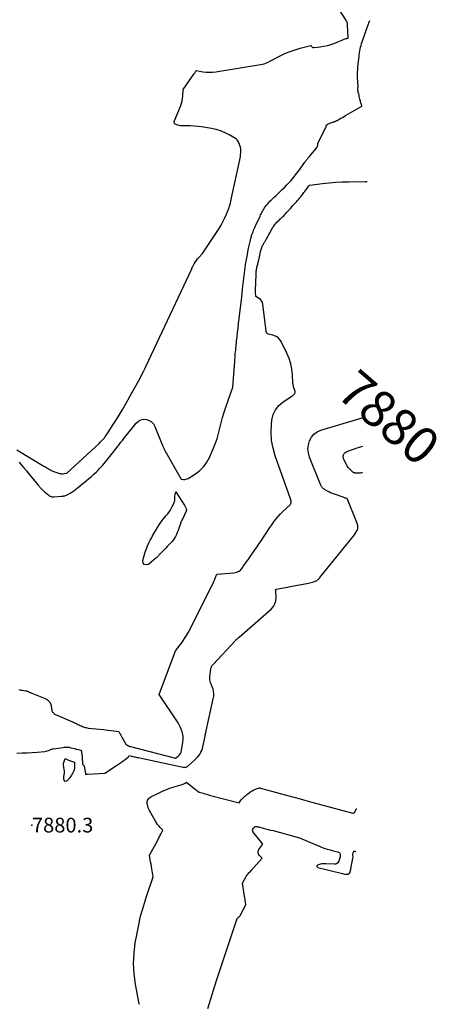
# Model space of a CAD drawing. Units: inches. Extents: x 2620326 to 2622724, y 1499081 to 1501784.
# Drawn here: x 2622541 to 2622705, y 1499532 to 1499917 of the extents above; entities that cross this region are included whole.
import ezdxf
from ezdxf.enums import TextEntityAlignment as Align

# ---------------------------------------------------------------- set-up
doc = ezdxf.new("R2010")
doc.units = ezdxf.units.IN
doc.header["$MEASUREMENT"] = 0
for name, color, linetype in [('Tile_2735_12_NW_contour_2ft', 115, 'Continuous'), ('Tile_2735_12_NW_contour_anno_2ft', 9, 'Continuous'), ('Tile_2735_12_NW_spot_anno', 67, 'Continuous'), ('Tile_2735_12_NW_spot_elev', 194, 'Continuous')]:
    doc.layers.add(name, color=color, linetype=linetype)
doc.styles.add('Arial', font='arial.ttf')

msp = doc.modelspace()

# ---------------------------------------------------------------- linework, layer by layer
at = {"layer": 'Tile_2735_12_NW_contour_2ft'}
msp.add_line((2622673.71, 1499761.37, 7880), (2622675.43, 1499761.88, 7880), dxfattribs=at)
for points in [[(2622539.99, 1499749.27, 7874), (2622550.52, 1499742.9, 7874), (2622550.89, 1499742.67, 7874), (2622551.27, 1499742.45, 7874), (2622551.65, 1499742.23, 7874), (2622552.03, 1499742.01, 7874), (2622552.41, 1499741.79, 7874), (2622552.79, 1499741.58, 7874), (2622553.18, 1499741.37, 7874), (2622553.57, 1499741.18, 7874), (2622553.73, 1499741.09, 7874), (2622554.21, 1499740.87, 7874), (2622554.69, 1499740.67, 7874), (2622555.19, 1499740.49, 7874), (2622555.69, 1499740.32, 7874), (2622556.69, 1499740.03, 7874), (2622557.16, 1499739.92, 7874), (2622557.63, 1499739.87, 7874), (2622558.11, 1499739.88, 7874), (2622558.59, 1499739.93, 7874), (2622559.55, 1499740.12, 7874), (2622572.13, 1499751.75, 7874), (2622572.57, 1499752.17, 7874), (2622573, 1499752.6, 7874), (2622573.41, 1499753.05, 7874), (2622573.82, 1499753.51, 7874), (2622574.2, 1499753.98, 7874), (2622574.58, 1499754.47, 7874), (2622574.93, 1499754.96, 7874), (2622575.27, 1499755.47, 7874), (2622577.94, 1499759.59, 7874), (2622579.57, 1499762.19, 7874), (2622581.17, 1499764.8, 7874), (2622582.71, 1499767.45, 7874), (2622584.21, 1499770.13, 7874), (2622588.27, 1499777.55, 7874), (2622588.88, 1499778.68, 7874), (2622589.47, 1499779.81, 7874), (2622590.03, 1499780.96, 7874), (2622590.59, 1499782.11, 7874), (2622591.58, 1499784.24, 7874), (2622592.62, 1499786.47, 7874), (2622593.66, 1499788.69, 7874), (2622594.7, 1499790.92, 7874), (2622595.74, 1499793.14, 7874), (2622608.36, 1499820.04, 7874), (2622608.38, 1499820.1, 7874), (2622608.4, 1499820.15, 7874), (2622608.43, 1499820.2, 7874), (2622608.45, 1499820.26, 7874), (2622608.47, 1499820.31, 7874), (2622608.49, 1499820.37, 7874), (2622608.51, 1499820.42, 7874), (2622608.53, 1499820.47, 7874), (2622608.56, 1499820.54, 7874), (2622608.58, 1499820.6, 7874), (2622608.61, 1499820.65, 7874), (2622608.64, 1499820.71, 7874), (2622609.35, 1499821.95, 7874), (2622609.76, 1499822.61, 7874), (2622610.19, 1499823.25, 7874), (2622610.67, 1499823.86, 7874), (2622611.18, 1499824.45, 7874), (2622612.58, 1499825.96, 7874), (2622619.02, 1499835.81, 7874), (2622619.81, 1499837.09, 7874), (2622620.55, 1499838.39, 7874), (2622621.22, 1499839.73, 7874), (2622621.84, 1499841.1, 7874), (2622622.51, 1499842.66, 7874), (2622622.75, 1499843.27, 7874), (2622622.97, 1499843.89, 7874), (2622623.17, 1499844.51, 7874), (2622623.34, 1499845.14, 7874), (2622623.5, 1499845.78, 7874), (2622623.66, 1499846.42, 7874), (2622623.8, 1499847.06, 7874), (2622623.94, 1499847.7, 7874), (2622627.1, 1499862.56, 7874), (2622627.24, 1499863.27, 7874), (2622627.37, 1499863.98, 7874), (2622627.47, 1499864.7, 7874), (2622627.56, 1499865.42, 7874), (2622627.59, 1499866.14, 7874), (2622627.55, 1499866.84, 7874), (2622627.4, 1499867.54, 7874), (2622627.19, 1499868.22, 7874), (2622626.6, 1499869.69, 7874), (2622626.4, 1499870.07, 7874), (2622626.16, 1499870.41, 7874), (2622625.86, 1499870.7, 7874), (2622625.51, 1499870.94, 7874), (2622623.03, 1499872.36, 7874), (2622621.37, 1499873.18, 7874), (2622619.66, 1499873.89, 7874), (2622617.9, 1499874.42, 7874), (2622616.09, 1499874.82, 7874), (2622612.15, 1499875.48, 7874), (2622610.7, 1499875.69, 7874), (2622609.25, 1499875.84, 7874), (2622607.79, 1499875.92, 7874), (2622606.33, 1499875.95, 7874), (2622604.39, 1499875.95, 7874), (2622603.9, 1499875.97, 7874), (2622603.42, 1499876.04, 7874), (2622602.95, 1499876.16, 7874), (2622602.49, 1499876.32, 7874), (2622602.01, 1499876.51, 7874), (2622601.83, 1499876.62, 7874), (2622601.68, 1499876.77, 7874), (2622601.58, 1499876.95, 7874), (2622601.52, 1499877.16, 7874), (2622601.47, 1499877.63, 7874), (2622602.51, 1499880.13, 7874), (2622602.89, 1499881.05, 7874), (2622603.28, 1499881.96, 7874), (2622603.66, 1499882.88, 7874), (2622604.04, 1499883.8, 7874), (2622604.36, 1499884.73, 7874), (2622604.62, 1499885.67, 7874), (2622604.78, 1499886.64, 7874), (2622604.87, 1499887.62, 7874), (2622604.97, 1499890.17, 7874), (2622609.18, 1499896.08, 7874), (2622609.35, 1499896.32, 7874), (2622609.52, 1499896.56, 7874), (2622609.7, 1499896.79, 7874), (2622609.88, 1499897.02, 7874), (2622610.24, 1499897.49, 7874), (2622612.75, 1499897.06, 7874), (2622614, 1499896.91, 7874), (2622615.25, 1499896.84, 7874), (2622616.51, 1499896.9, 7874), (2622617.76, 1499897.04, 7874), (2622636, 1499900.05, 7874), (2622636.65, 1499900.19, 7874), (2622637.28, 1499900.37, 7874), (2622637.88, 1499900.62, 7874), (2622638.48, 1499900.92, 7874), (2622639.64, 1499901.57, 7874), (2622643.23, 1499903.4, 7874), (2622645.04, 1499904.25, 7874), (2622646.89, 1499905.01, 7874), (2622648.79, 1499905.65, 7874), (2622650.71, 1499906.21, 7874), (2622654.89, 1499907.26, 7874), (2622655.28, 1499906.86, 7874), (2622655.49, 1499906.7, 7874), (2622655.72, 1499906.58, 7874), (2622655.97, 1499906.53, 7874), (2622656.23, 1499906.53, 7874), (2622658.6, 1499906.81, 7874), (2622660.05, 1499907.03, 7874), (2622661.48, 1499907.34, 7874), (2622662.88, 1499907.76, 7874), (2622664.26, 1499908.25, 7874), (2622668.6, 1499909.99, 7874), (2622668.74, 1499910.04, 7874), (2622668.88, 1499910.08, 7874), (2622669.03, 1499910.11, 7874), (2622669.18, 1499910.13, 7874), (2622669.48, 1499910.16, 7874), (2622669.5, 1499910.28, 7874), (2622669.5, 1499910.31, 7874), (2622669.51, 1499910.33, 7874), (2622669.51, 1499910.35, 7874), (2622669.51, 1499910.37, 7874), (2622669.28, 1499915.3, 7874), (2622669.21, 1499915.85, 7874), (2622669.09, 1499916.38, 7874), (2622668.89, 1499916.88, 7874), (2622668.63, 1499917.36, 7874), (2622666, 1499921.44, 7874)], [(2622540.86, 1499744.41, 7876), (2622541.83, 1499743.29, 7876), (2622542.79, 1499742.17, 7876), (2622543.74, 1499741.04, 7876), (2622544.69, 1499739.9, 7876), (2622548.37, 1499735.4, 7876), (2622548.54, 1499735.19, 7876), (2622548.72, 1499734.97, 7876), (2622548.89, 1499734.76, 7876), (2622549.07, 1499734.56, 7876), (2622549.25, 1499734.35, 7876), (2622549.44, 1499734.15, 7876), (2622549.62, 1499733.94, 7876), (2622549.81, 1499733.75, 7876), (2622549.98, 1499733.57, 7876), (2622550.26, 1499733.3, 7876), (2622550.55, 1499733.03, 7876), (2622550.85, 1499732.77, 7876), (2622551.15, 1499732.51, 7876), (2622552.45, 1499731.46, 7876), (2622552.66, 1499731.31, 7876), (2622552.88, 1499731.17, 7876), (2622553.12, 1499731.07, 7876), (2622553.36, 1499730.98, 7876), (2622553.62, 1499730.92, 7876), (2622553.88, 1499730.87, 7876), (2622554.13, 1499730.86, 7876), (2622554.4, 1499730.87, 7876), (2622557.43, 1499731.1, 7876), (2622557.76, 1499731.14, 7876), (2622558.08, 1499731.18, 7876), (2622558.41, 1499731.24, 7876), (2622558.73, 1499731.31, 7876), (2622559.05, 1499731.4, 7876), (2622559.36, 1499731.51, 7876), (2622559.66, 1499731.65, 7876), (2622559.95, 1499731.8, 7876), (2622560.81, 1499732.3, 7876), (2622561.52, 1499732.74, 7876), (2622562.21, 1499733.19, 7876), (2622562.88, 1499733.68, 7876), (2622563.53, 1499734.19, 7876), (2622567.12, 1499737.13, 7876), (2622568.14, 1499737.99, 7876), (2622569.14, 1499738.86, 7876), (2622570.12, 1499739.76, 7876), (2622571.09, 1499740.68, 7876), (2622571.73, 1499741.3, 7876), (2622572.36, 1499741.93, 7876), (2622572.96, 1499742.57, 7876), (2622573.55, 1499743.23, 7876), (2622574.12, 1499743.9, 7876), (2622574.68, 1499744.58, 7876), (2622575.24, 1499745.27, 7876), (2622575.79, 1499745.96, 7876), (2622576.33, 1499746.65, 7876), (2622579.56, 1499750.75, 7876), (2622579.84, 1499751.12, 7876), (2622580.13, 1499751.48, 7876), (2622580.41, 1499751.85, 7876), (2622580.69, 1499752.21, 7876), (2622580.98, 1499752.58, 7876), (2622581.26, 1499752.94, 7876), (2622581.55, 1499753.31, 7876), (2622581.83, 1499753.67, 7876), (2622586.66, 1499759.7, 7876), (2622587.51, 1499760.45, 7876), (2622588.44, 1499760.98, 7876), (2622589.5, 1499761.17, 7876), (2622590.64, 1499761.14, 7876), (2622591.72, 1499760.74, 7876), (2622592.66, 1499760.17, 7876), (2622593.4, 1499759.35, 7876), (2622593.99, 1499758.36, 7876), (2622596.99, 1499750.89, 7876), (2622597.2, 1499750.41, 7876), (2622597.41, 1499749.93, 7876), (2622597.65, 1499749.46, 7876), (2622597.9, 1499749, 7876), (2622604.21, 1499737.79, 7876), (2622605.17, 1499737.67, 7876), (2622605.64, 1499737.67, 7876), (2622606.09, 1499737.72, 7876), (2622606.52, 1499737.87, 7876), (2622606.94, 1499738.07, 7876), (2622609.83, 1499739.91, 7876), (2622611.53, 1499741.21, 7876), (2622613.04, 1499742.68, 7876), (2622614.27, 1499744.4, 7876), (2622615.3, 1499746.27, 7876), (2622616.76, 1499749.6, 7876), (2622617.56, 1499751.58, 7876), (2622618.28, 1499753.59, 7876), (2622618.88, 1499755.64, 7876), (2622619.4, 1499757.72, 7876), (2622619.89, 1499759.8, 7876), (2622620.44, 1499761.88, 7876), (2622621.06, 1499763.93, 7876), (2622621.72, 1499765.96, 7876), (2622624.43, 1499773.74, 7876), (2622625.17, 1499783.82, 7876), (2622625.22, 1499784.56, 7876), (2622625.28, 1499785.3, 7876), (2622625.34, 1499786.04, 7876), (2622625.4, 1499786.78, 7876), (2622625.47, 1499787.52, 7876), (2622625.54, 1499788.26, 7876), (2622625.61, 1499789, 7876), (2622625.69, 1499789.74, 7876), (2622625.89, 1499791.69, 7876), (2622626.08, 1499793.4, 7876), (2622626.27, 1499795.12, 7876), (2622626.47, 1499796.83, 7876), (2622626.68, 1499798.54, 7876), (2622627.97, 1499809.09, 7876), (2622627.97, 1499809.11, 7876), (2622628.39, 1499813.31, 7876), (2622628.57, 1499814.93, 7876), (2622628.75, 1499816.55, 7876), (2622628.95, 1499818.17, 7876), (2622629.17, 1499819.78, 7876), (2622629.25, 1499820.35, 7876), (2622629.44, 1499821.68, 7876), (2622629.65, 1499823, 7876), (2622629.87, 1499824.32, 7876), (2622630.1, 1499825.64, 7876), (2622630.44, 1499827.48, 7876), (2622630.66, 1499828.57, 7876), (2622630.9, 1499829.66, 7876), (2622631.17, 1499830.74, 7876), (2622631.46, 1499831.82, 7876), (2622631.73, 1499832.79, 7876), (2622631.91, 1499833.37, 7876), (2622632.1, 1499833.95, 7876), (2622632.32, 1499834.52, 7876), (2622632.55, 1499835.08, 7876), (2622632.79, 1499835.64, 7876), (2622633.03, 1499836.2, 7876), (2622633.28, 1499836.76, 7876), (2622633.53, 1499837.31, 7876), (2622635.05, 1499840.6, 7876), (2622635.28, 1499841.07, 7876), (2622635.5, 1499841.54, 7876), (2622635.74, 1499842.01, 7876), (2622635.98, 1499842.47, 7876), (2622636.23, 1499842.92, 7876), (2622636.5, 1499843.37, 7876), (2622636.8, 1499843.79, 7876), (2622637.1, 1499844.21, 7876), (2622637.69, 1499844.96, 7876), (2622638.08, 1499845.45, 7876), (2622638.5, 1499845.93, 7876), (2622638.93, 1499846.39, 7876), (2622639.37, 1499846.84, 7876), (2622639.83, 1499847.28, 7876), (2622640.29, 1499847.71, 7876), (2622640.74, 1499848.15, 7876), (2622641.2, 1499848.58, 7876), (2622643.73, 1499850.97, 7876), (2622644.59, 1499851.8, 7876), (2622645.44, 1499852.66, 7876), (2622646.25, 1499853.54, 7876), (2622647.06, 1499854.43, 7876), (2622647.83, 1499855.35, 7876), (2622648.59, 1499856.28, 7876), (2622649.32, 1499857.23, 7876), (2622650.04, 1499858.2, 7876), (2622652.58, 1499861.73, 7876), (2622652.77, 1499862, 7876), (2622652.97, 1499862.26, 7876), (2622653.17, 1499862.52, 7876), (2622653.38, 1499862.78, 7876), (2622653.59, 1499863.03, 7876), (2622653.8, 1499863.28, 7876), (2622654.01, 1499863.54, 7876), (2622654.22, 1499863.79, 7876), (2622657.02, 1499867.09, 7876), (2622657.23, 1499867.38, 7876), (2622657.4, 1499867.68, 7876), (2622657.51, 1499868.01, 7876), (2622657.59, 1499868.35, 7876), (2622657.69, 1499869.06, 7876), (2622660.66, 1499875.1, 7876), (2622660.73, 1499875.23, 7876), (2622660.79, 1499875.36, 7876), (2622660.86, 1499875.49, 7876), (2622660.93, 1499875.62, 7876), (2622661.07, 1499875.87, 7876), (2622660.94, 1499875.98, 7876), (2622660.91, 1499876.04, 7876), (2622660.9, 1499876.09, 7876), (2622660.92, 1499876.14, 7876), (2622660.96, 1499876.19, 7876), (2622661.42, 1499876.47, 7876), (2622661.73, 1499876.65, 7876), (2622662.05, 1499876.81, 7876), (2622662.37, 1499876.95, 7876), (2622662.71, 1499877.07, 7876), (2622663.58, 1499877.36, 7876), (2622663.78, 1499877.43, 7876), (2622663.98, 1499877.5, 7876), (2622664.18, 1499877.58, 7876), (2622664.38, 1499877.66, 7876), (2622664.58, 1499877.74, 7876), (2622664.78, 1499877.83, 7876), (2622664.97, 1499877.93, 7876), (2622665.16, 1499878.03, 7876), (2622666.04, 1499878.5, 7876), (2622666.67, 1499878.84, 7876), (2622667.29, 1499879.19, 7876), (2622667.91, 1499879.54, 7876), (2622668.53, 1499879.9, 7876), (2622674.89, 1499883.6, 7876), (2622674.67, 1499884.25, 7876), (2622674.56, 1499884.57, 7876), (2622674.46, 1499884.9, 7876), (2622674.37, 1499885.22, 7876), (2622674.29, 1499885.56, 7876), (2622674.13, 1499886.27, 7876), (2622674, 1499886.82, 7876), (2622673.87, 1499887.36, 7876), (2622673.75, 1499887.91, 7876), (2622673.62, 1499888.45, 7876), (2622673.46, 1499889.1, 7876), (2622673.41, 1499889.32, 7876), (2622673.36, 1499889.54, 7876), (2622673.32, 1499889.75, 7876), (2622673.28, 1499889.97, 7876), (2622673.23, 1499890.25, 7876), (2622673.22, 1499890.33, 7876), (2622673.22, 1499890.41, 7876), (2622673.23, 1499890.5, 7876), (2622673.25, 1499890.58, 7876), (2622673.26, 1499890.61, 7876), (2622673.28, 1499890.68, 7876), (2622673.3, 1499890.74, 7876), (2622673.32, 1499890.81, 7876), (2622673.33, 1499890.87, 7876), (2622673.35, 1499890.94, 7876), (2622673.36, 1499891.01, 7876), (2622673.36, 1499891.08, 7876), (2622673.36, 1499891.14, 7876), (2622673.17, 1499894.98, 7876), (2622673.19, 1499896.3, 7876), (2622673.2, 1499896.97, 7876), (2622673.23, 1499897.63, 7876), (2622673.28, 1499898.29, 7876), (2622673.34, 1499898.94, 7876), (2622673.75, 1499902.96, 7876), (2622673.84, 1499903.7, 7876), (2622673.94, 1499904.44, 7876), (2622674.06, 1499905.18, 7876), (2622674.2, 1499905.91, 7876), (2622674.37, 1499906.64, 7876), (2622674.55, 1499907.36, 7876), (2622674.77, 1499908.08, 7876), (2622675.01, 1499908.79, 7876), (2622677.12, 1499914.71, 7876), (2622678.03, 1499917.03, 7876)], [(2622540.72, 1499655.49, 7878), (2622541.21, 1499655.39, 7878), (2622541.7, 1499655.3, 7878), (2622542.2, 1499655.22, 7878), (2622542.7, 1499655.15, 7878), (2622543.34, 1499655.08, 7878), (2622543.52, 1499655.05, 7878), (2622543.69, 1499655.02, 7878), (2622543.86, 1499654.98, 7878), (2622544.03, 1499654.93, 7878), (2622544.2, 1499654.87, 7878), (2622544.36, 1499654.8, 7878), (2622544.53, 1499654.73, 7878), (2622544.68, 1499654.65, 7878), (2622544.85, 1499654.56, 7878), (2622545.09, 1499654.43, 7878), (2622545.34, 1499654.31, 7878), (2622545.59, 1499654.2, 7878), (2622545.84, 1499654.1, 7878), (2622551.09, 1499652.03, 7878), (2622551.58, 1499651.79, 7878), (2622552.02, 1499651.49, 7878), (2622552.39, 1499651.12, 7878), (2622552.73, 1499650.69, 7878), (2622553.33, 1499649.76, 7878), (2622553.66, 1499647.55, 7878), (2622553.74, 1499647.25, 7878), (2622553.84, 1499646.98, 7878), (2622553.99, 1499646.73, 7878), (2622554.18, 1499646.49, 7878), (2622554.4, 1499646.28, 7878), (2622554.63, 1499646.09, 7878), (2622554.89, 1499645.93, 7878), (2622555.16, 1499645.79, 7878), (2622561.7, 1499642.93, 7878), (2622562.15, 1499642.73, 7878), (2622562.59, 1499642.53, 7878), (2622563.03, 1499642.32, 7878), (2622563.47, 1499642.1, 7878), (2622563.9, 1499641.88, 7878), (2622564.34, 1499641.67, 7878), (2622564.78, 1499641.46, 7878), (2622565.23, 1499641.26, 7878), (2622565.51, 1499641.14, 7878), (2622565.89, 1499640.98, 7878), (2622566.28, 1499640.84, 7878), (2622566.67, 1499640.73, 7878), (2622567.07, 1499640.63, 7878), (2622567.87, 1499640.46, 7878), (2622573.81, 1499639.93, 7878), (2622574.83, 1499639.82, 7878), (2622575.84, 1499639.7, 7878), (2622576.86, 1499639.56, 7878), (2622577.87, 1499639.4, 7878), (2622579.89, 1499639.06, 7878), (2622580.42, 1499638.12, 7878), (2622580.69, 1499637.65, 7878), (2622580.95, 1499637.17, 7878), (2622581.21, 1499636.7, 7878), (2622581.47, 1499636.22, 7878), (2622582.6, 1499634.14, 7878), (2622583.43, 1499633.61, 7878), (2622583.55, 1499633.54, 7878), (2622583.66, 1499633.48, 7878), (2622583.78, 1499633.43, 7878), (2622583.9, 1499633.38, 7878), (2622584.03, 1499633.33, 7878), (2622584.15, 1499633.29, 7878), (2622584.28, 1499633.26, 7878), (2622584.41, 1499633.22, 7878), (2622601.96, 1499628.71, 7878), (2622603.07, 1499629.53, 7878), (2622603.56, 1499629.99, 7878), (2622603.95, 1499630.5, 7878), (2622604.22, 1499631.09, 7878), (2622604.4, 1499631.72, 7878), (2622604.9, 1499634.89, 7878), (2622604.99, 1499635.94, 7878), (2622604.99, 1499636.98, 7878), (2622604.84, 1499638.01, 7878), (2622604.59, 1499639.03, 7878), (2622604.23, 1499640.03, 7878), (2622603.81, 1499641, 7878), (2622603.31, 1499641.94, 7878), (2622602.76, 1499642.84, 7878), (2622595.59, 1499653.64, 7878), (2622601.97, 1499670.61, 7878), (2622602.02, 1499670.67, 7878), (2622603.86, 1499673, 7878), (2622604.74, 1499674.19, 7878), (2622605.58, 1499675.42, 7878), (2622606.33, 1499676.68, 7878), (2622607.04, 1499677.99, 7878), (2622616.18, 1499696.01, 7878), (2622616.55, 1499696.76, 7878), (2622616.89, 1499697.52, 7878), (2622617.22, 1499698.29, 7878), (2622617.53, 1499699.07, 7878), (2622618.12, 1499700.63, 7878), (2622624.83, 1499701.16, 7878), (2622625.33, 1499701.23, 7878), (2622625.81, 1499701.35, 7878), (2622626.28, 1499701.54, 7878), (2622626.73, 1499701.77, 7878), (2622626.89, 1499701.86, 7878), (2622627.23, 1499702.1, 7878), (2622627.54, 1499702.36, 7878), (2622627.81, 1499702.66, 7878), (2622628.06, 1499702.99, 7878), (2622628.29, 1499703.34, 7878), (2622628.52, 1499703.68, 7878), (2622628.75, 1499704.02, 7878), (2622628.99, 1499704.36, 7878), (2622630.51, 1499706.49, 7878), (2622631.37, 1499707.7, 7878), (2622632.23, 1499708.91, 7878), (2622633.07, 1499710.13, 7878), (2622633.91, 1499711.35, 7878), (2622634.74, 1499712.57, 7878), (2622635.57, 1499713.8, 7878), (2622636.38, 1499715.04, 7878), (2622637.19, 1499716.28, 7878), (2622637.4, 1499716.62, 7878), (2622638.14, 1499717.75, 7878), (2622638.89, 1499718.87, 7878), (2622639.66, 1499719.98, 7878), (2622640.43, 1499721.09, 7878), (2622641.25, 1499722.16, 7878), (2622642.11, 1499723.19, 7878), (2622643.02, 1499724.18, 7878), (2622643.98, 1499725.12, 7878), (2622646.67, 1499727.6, 7878), (2622646.88, 1499727.85, 7878), (2622647.04, 1499728.13, 7878), (2622647.14, 1499728.43, 7878), (2622647.18, 1499728.75, 7878), (2622647.17, 1499729.09, 7878), (2622647.14, 1499729.43, 7878), (2622647.06, 1499729.75, 7878), (2622646.97, 1499730.08, 7878), (2622641.02, 1499746.83, 7878), (2622640.18, 1499749.86, 7878), (2622639.6, 1499752.91, 7878), (2622639.44, 1499756.02, 7878), (2622639.55, 1499759.16, 7878), (2622639.73, 1499760.84, 7878), (2622640.25, 1499762.99, 7878), (2622641.11, 1499764.93, 7878), (2622642.45, 1499766.58, 7878), (2622644.11, 1499768.03, 7878), (2622647.43, 1499770.2, 7878), (2622647.72, 1499770.4, 7878), (2622647.99, 1499770.61, 7878), (2622648.26, 1499770.84, 7878), (2622648.52, 1499771.07, 7878), (2622648.7, 1499771.33, 7878), (2622648.81, 1499771.6, 7878), (2622648.82, 1499771.89, 7878), (2622648.76, 1499772.2, 7878), (2622648.5, 1499772.81, 7878), (2622648.28, 1499773.45, 7878), (2622648.1, 1499774.1, 7878), (2622647.99, 1499774.76, 7878), (2622647.92, 1499775.43, 7878), (2622647.78, 1499778.54, 7878), (2622647.54, 1499780.74, 7878), (2622647.12, 1499782.89, 7878), (2622646.44, 1499784.98, 7878), (2622645.58, 1499787.01, 7878), (2622643.28, 1499791.6, 7878), (2622642.68, 1499792.48, 7878), (2622641.97, 1499793.22, 7878), (2622641.08, 1499793.73, 7878), (2622640.08, 1499794.11, 7878), (2622638.25, 1499794.51, 7878), (2622638.08, 1499794.57, 7878), (2622637.93, 1499794.66, 7878), (2622637.79, 1499794.77, 7878), (2622637.67, 1499794.9, 7878), (2622637.58, 1499795.06, 7878), (2622637.5, 1499795.23, 7878), (2622637.45, 1499795.4, 7878), (2622637.41, 1499795.59, 7878), (2622636.14, 1499806.19, 7878), (2622635.96, 1499806.87, 7878), (2622635.67, 1499807.49, 7878), (2622635.22, 1499808.01, 7878), (2622634.67, 1499808.45, 7878), (2622633.38, 1499809.22, 7878), (2622633.36, 1499809.24, 7878), (2622633.34, 1499810.99, 7878), (2622633.33, 1499811.87, 7878), (2622633.34, 1499812.75, 7878), (2622633.36, 1499813.62, 7878), (2622633.39, 1499814.5, 7878), (2622633.52, 1499817.89, 7878), (2622633.54, 1499818.28, 7878), (2622633.57, 1499818.68, 7878), (2622633.61, 1499819.08, 7878), (2622633.65, 1499819.47, 7878), (2622633.71, 1499819.87, 7878), (2622633.78, 1499820.26, 7878), (2622633.86, 1499820.65, 7878), (2622633.95, 1499821.03, 7878), (2622633.97, 1499821.09, 7878), (2622634.06, 1499821.44, 7878), (2622634.15, 1499821.8, 7878), (2622634.24, 1499822.16, 7878), (2622634.33, 1499822.52, 7878), (2622634.42, 1499822.87, 7878), (2622634.51, 1499823.23, 7878), (2622634.6, 1499823.59, 7878), (2622634.68, 1499823.95, 7878), (2622635.3, 1499826.73, 7878), (2622635.4, 1499827.12, 7878), (2622635.51, 1499827.52, 7878), (2622635.64, 1499827.91, 7878), (2622635.77, 1499828.3, 7878), (2622635.81, 1499828.42, 7878), (2622635.94, 1499828.74, 7878), (2622636.08, 1499829.06, 7878), (2622636.23, 1499829.37, 7878), (2622636.39, 1499829.67, 7878), (2622636.57, 1499829.98, 7878), (2622636.74, 1499830.28, 7878), (2622636.91, 1499830.58, 7878), (2622637.09, 1499830.87, 7878), (2622637.14, 1499830.96, 7878), (2622637.35, 1499831.3, 7878), (2622637.55, 1499831.65, 7878), (2622637.75, 1499831.99, 7878), (2622637.94, 1499832.34, 7878), (2622637.96, 1499832.36, 7878), (2622638.16, 1499832.72, 7878), (2622638.36, 1499833.08, 7878), (2622638.56, 1499833.44, 7878), (2622638.75, 1499833.81, 7878), (2622639.66, 1499835.49, 7878), (2622639.87, 1499835.87, 7878), (2622640.09, 1499836.24, 7878), (2622640.33, 1499836.6, 7878), (2622640.57, 1499836.95, 7878), (2622640.83, 1499837.29, 7878), (2622641.1, 1499837.62, 7878), (2622641.39, 1499837.94, 7878), (2622641.69, 1499838.25, 7878), (2622641.71, 1499838.26, 7878), (2622642.03, 1499838.57, 7878), (2622642.35, 1499838.88, 7878), (2622642.67, 1499839.18, 7878), (2622642.99, 1499839.49, 7878), (2622643.12, 1499839.6, 7878), (2622643.42, 1499839.89, 7878), (2622643.71, 1499840.18, 7878), (2622644.01, 1499840.48, 7878), (2622644.3, 1499840.77, 7878), (2622644.59, 1499841.08, 7878), (2622644.87, 1499841.38, 7878), (2622645.16, 1499841.68, 7878), (2622645.44, 1499841.99, 7878), (2622645.9, 1499842.5, 7878), (2622646.41, 1499843.06, 7878), (2622646.92, 1499843.62, 7878), (2622647.43, 1499844.18, 7878), (2622647.94, 1499844.73, 7878), (2622648.44, 1499845.27, 7878), (2622648.85, 1499845.73, 7878), (2622649.26, 1499846.19, 7878), (2622649.67, 1499846.65, 7878), (2622650.08, 1499847.11, 7878), (2622650.48, 1499847.58, 7878), (2622650.88, 1499848.05, 7878), (2622651.26, 1499848.54, 7878), (2622651.64, 1499849.02, 7878), (2622652.22, 1499849.8, 7878), (2622652.55, 1499850.24, 7878), (2622652.88, 1499850.68, 7878), (2622653.2, 1499851.13, 7878), (2622653.52, 1499851.58, 7878), (2622654.06, 1499852.36, 7878), (2622654.11, 1499852.42, 7878), (2622654.16, 1499852.48, 7878), (2622654.21, 1499852.54, 7878), (2622654.26, 1499852.59, 7878), (2622654.32, 1499852.63, 7878), (2622654.38, 1499852.67, 7878), (2622654.45, 1499852.69, 7878), (2622654.52, 1499852.71, 7878), (2622659.5, 1499853.34, 7878), (2622662.07, 1499853.62, 7878), (2622664.64, 1499853.84, 7878), (2622667.22, 1499853.98, 7878), (2622669.8, 1499854.07, 7878), (2622676.14, 1499854.17, 7878), (2622676.98, 1499854.18, 7878)], [(2622540.04, 1499630.69, 7880), (2622542.02, 1499630.72, 7880), (2622544, 1499630.79, 7880), (2622545.97, 1499630.92, 7880), (2622547.94, 1499631.08, 7880), (2622550.92, 1499631.36, 7880), (2622551.4, 1499631.43, 7880), (2622551.87, 1499631.53, 7880), (2622552.33, 1499631.67, 7880), (2622552.79, 1499631.84, 7880), (2622553.53, 1499632.15, 7880), (2622553.61, 1499632.18, 7880), (2622553.69, 1499632.21, 7880), (2622553.77, 1499632.24, 7880), (2622553.85, 1499632.26, 7880), (2622553.93, 1499632.29, 7880), (2622554.01, 1499632.31, 7880), (2622554.09, 1499632.33, 7880), (2622554.18, 1499632.34, 7880), (2622557.21, 1499632.76, 7880), (2622558.53, 1499632.96, 7880), (2622559.19, 1499633.01, 7880), (2622559.85, 1499633.01, 7880), (2622560.5, 1499632.93, 7880), (2622561.14, 1499632.79, 7880), (2622562.49, 1499632.41, 7880), (2622562.82, 1499632.32, 7880), (2622562.98, 1499632.28, 7880), (2622563.14, 1499632.24, 7880), (2622563.31, 1499632.19, 7880), (2622563.47, 1499632.16, 7880), (2622565.1, 1499631.77, 7880), (2622565.28, 1499630.91, 7880), (2622565.36, 1499630.48, 7880), (2622565.42, 1499630.05, 7880), (2622565.47, 1499629.62, 7880), (2622565.5, 1499629.18, 7880), (2622565.66, 1499626.24, 7880), (2622565.88, 1499626.09, 7880), (2622565.99, 1499626.01, 7880), (2622566.08, 1499625.91, 7880), (2622566.16, 1499625.81, 7880), (2622566.22, 1499625.69, 7880), (2622566.27, 1499625.58, 7880), (2622566.34, 1499625.4, 7880), (2622566.4, 1499625.22, 7880), (2622566.45, 1499625.03, 7880), (2622566.49, 1499624.84, 7880), (2622566.8, 1499622.88, 7880), (2622566.81, 1499622.81, 7880), (2622566.82, 1499622.75, 7880), (2622566.83, 1499622.69, 7880), (2622566.85, 1499622.63, 7880), (2622566.87, 1499622.54, 7880), (2622566.87, 1499622.52, 7880), (2622566.88, 1499622.5, 7880), (2622566.88, 1499622.49, 7880), (2622566.89, 1499622.47, 7880), (2622566.94, 1499622.35, 7880), (2622567.17, 1499622.38, 7880), (2622567.28, 1499622.4, 7880), (2622567.4, 1499622.41, 7880), (2622567.51, 1499622.42, 7880), (2622567.63, 1499622.43, 7880), (2622574.39, 1499622.79, 7880), (2622579.38, 1499626.12, 7880), (2622580.12, 1499626.62, 7880), (2622580.85, 1499627.13, 7880), (2622581.58, 1499627.66, 7880), (2622582.3, 1499628.19, 7880), (2622583.54, 1499629.13, 7880), (2622583.62, 1499629.21, 7880), (2622583.7, 1499629.29, 7880), (2622583.77, 1499629.38, 7880), (2622583.83, 1499629.48, 7880), (2622583.94, 1499629.69, 7880), (2622584.85, 1499629.48, 7880), (2622584.98, 1499629.46, 7880), (2622585.11, 1499629.43, 7880), (2622585.23, 1499629.4, 7880), (2622585.36, 1499629.37, 7880), (2622585.86, 1499629.25, 7880), (2622586.23, 1499629.16, 7880), (2622586.61, 1499629.08, 7880), (2622586.98, 1499628.99, 7880), (2622587.36, 1499628.91, 7880), (2622605.05, 1499625.14, 7880), (2622605.28, 1499625.11, 7880), (2622605.51, 1499625.1, 7880), (2622605.74, 1499625.12, 7880), (2622605.97, 1499625.16, 7880), (2622606.2, 1499625.23, 7880), (2622606.41, 1499625.32, 7880), (2622606.61, 1499625.45, 7880), (2622606.79, 1499625.59, 7880), (2622609.75, 1499628.18, 7880), (2622610.28, 1499628.7, 7880), (2622610.77, 1499629.23, 7880), (2622611.22, 1499629.82, 7880), (2622611.63, 1499630.43, 7880), (2622611.97, 1499631.08, 7880), (2622612.28, 1499631.74, 7880), (2622612.51, 1499632.44, 7880), (2622612.69, 1499633.15, 7880), (2622613.42, 1499636.67, 7880), (2622613.49, 1499637.01, 7880), (2622613.56, 1499637.35, 7880), (2622613.64, 1499637.68, 7880), (2622613.71, 1499638.02, 7880), (2622613.79, 1499638.36, 7880), (2622613.86, 1499638.7, 7880), (2622613.94, 1499639.04, 7880), (2622614.01, 1499639.38, 7880), (2622616.79, 1499651.88, 7880), (2622616.88, 1499652.43, 7880), (2622616.96, 1499652.98, 7880), (2622616.98, 1499653.54, 7880), (2622616.98, 1499654.1, 7880), (2622616.92, 1499654.65, 7880), (2622616.83, 1499655.2, 7880), (2622616.68, 1499655.73, 7880), (2622616.48, 1499656.26, 7880), (2622616.05, 1499657.25, 7880), (2622615.71, 1499658.28, 7880), (2622615.49, 1499659.32, 7880), (2622615.44, 1499660.39, 7880), (2622615.51, 1499661.47, 7880), (2622615.84, 1499663.68, 7880), (2622615.89, 1499663.9, 7880), (2622615.95, 1499664.12, 7880), (2622616.04, 1499664.33, 7880), (2622616.14, 1499664.54, 7880), (2622616.27, 1499664.73, 7880), (2622616.4, 1499664.92, 7880), (2622616.54, 1499665.1, 7880), (2622616.7, 1499665.28, 7880), (2622625.45, 1499674.73, 7880), (2622625.61, 1499674.89, 7880), (2622625.78, 1499675.06, 7880), (2622625.95, 1499675.21, 7880), (2622626.13, 1499675.36, 7880), (2622626.32, 1499675.51, 7880), (2622626.5, 1499675.66, 7880), (2622626.68, 1499675.81, 7880), (2622626.86, 1499675.97, 7880), (2622639.41, 1499686.98, 7880), (2622640.26, 1499687.96, 7880), (2622640.9, 1499689.04, 7880), (2622641.22, 1499690.24, 7880), (2622641.33, 1499691.53, 7880), (2622641.19, 1499694.25, 7880), (2622641.19, 1499694.26, 7880), (2622641.19, 1499694.28, 7880), (2622641.18, 1499694.3, 7880), (2622641.18, 1499694.31, 7880), (2622641.16, 1499694.38, 7880), (2622641.16, 1499694.39, 7880), (2622641.16, 1499694.41, 7880), (2622641.17, 1499694.42, 7880), (2622641.17, 1499694.44, 7880), (2622641.24, 1499694.59, 7880), (2622641.29, 1499694.67, 7880), (2622641.36, 1499694.73, 7880), (2622641.43, 1499694.78, 7880), (2622641.52, 1499694.81, 7880), (2622642.76, 1499695.06, 7880), (2622644.37, 1499695.33, 7880), (2622645.18, 1499695.47, 7880), (2622645.98, 1499695.61, 7880), (2622646.79, 1499695.75, 7880), (2622647.59, 1499695.9, 7880), (2622654.02, 1499697.09, 7880), (2622654.53, 1499697.2, 7880), (2622655.02, 1499697.32, 7880), (2622655.52, 1499697.46, 7880), (2622656, 1499697.61, 7880), (2622656.33, 1499697.73, 7880), (2622656.64, 1499697.85, 7880), (2622656.95, 1499698, 7880), (2622657.24, 1499698.17, 7880), (2622657.52, 1499698.36, 7880), (2622657.79, 1499698.58, 7880), (2622658.04, 1499698.81, 7880), (2622658.27, 1499699.05, 7880), (2622658.5, 1499699.31, 7880), (2622671.95, 1499716.02, 7880), (2622672.92, 1499717.61, 7880), (2622673.11, 1499717.99, 7880), (2622673.24, 1499718.38, 7880), (2622673.29, 1499718.79, 7880), (2622673.3, 1499719.21, 7880), (2622673.24, 1499719.64, 7880), (2622673.16, 1499720.06, 7880), (2622673.04, 1499720.47, 7880), (2622672.89, 1499720.87, 7880), (2622669.15, 1499730.16, 7880), (2622668.6, 1499730.32, 7880), (2622668.33, 1499730.4, 7880), (2622668.06, 1499730.49, 7880), (2622667.79, 1499730.58, 7880), (2622667.52, 1499730.67, 7880), (2622664.21, 1499731.85, 7880), (2622663.43, 1499732.16, 7880), (2622662.66, 1499732.49, 7880), (2622661.91, 1499732.86, 7880), (2622661.18, 1499733.26, 7880), (2622660.28, 1499733.78, 7880), (2622660.02, 1499733.96, 7880), (2622659.76, 1499734.15, 7880), (2622659.53, 1499734.37, 7880), (2622659.31, 1499734.6, 7880), (2622659.12, 1499734.86, 7880), (2622658.94, 1499735.13, 7880), (2622658.79, 1499735.41, 7880), (2622658.66, 1499735.7, 7880), (2622654.41, 1499746.42, 7880), (2622653.98, 1499748.01, 7880), (2622653.79, 1499749.6, 7880), (2622653.96, 1499751.19, 7880), (2622654.37, 1499752.79, 7880), (2622655.16, 1499754.2, 7880), (2622656.14, 1499755.4, 7880), (2622657.41, 1499756.28, 7880), (2622658.87, 1499756.95, 7880), (2622673.71, 1499761.37, 7880)], [(2622675.06, 1499740.26, 7882), (2622674.96, 1499740.24, 7882), (2622674.59, 1499740.18, 7882), (2622674.21, 1499740.14, 7882), (2622673.83, 1499740.11, 7882), (2622673.45, 1499740.09, 7882), (2622672.95, 1499740.08, 7882), (2622672.82, 1499740.08, 7882), (2622672.69, 1499740.09, 7882), (2622672.56, 1499740.1, 7882), (2622672.43, 1499740.11, 7882), (2622672.3, 1499740.14, 7882), (2622672.18, 1499740.17, 7882), (2622672.06, 1499740.2, 7882), (2622671.93, 1499740.24, 7882), (2622671.81, 1499740.28, 7882), (2622671.74, 1499740.31, 7882), (2622671.66, 1499740.34, 7882), (2622671.59, 1499740.38, 7882), (2622671.52, 1499740.42, 7882), (2622671.45, 1499740.46, 7882), (2622671.38, 1499740.5, 7882), (2622671.32, 1499740.55, 7882), (2622671.26, 1499740.6, 7882), (2622670.39, 1499741.41, 7882), (2622669.93, 1499741.89, 7882), (2622669.51, 1499742.39, 7882), (2622669.14, 1499742.94, 7882), (2622668.81, 1499743.52, 7882), (2622667.82, 1499745.47, 7882), (2622667.66, 1499745.93, 7882), (2622667.58, 1499746.38, 7882), (2622667.62, 1499746.85, 7882), (2622667.73, 1499747.32, 7882), (2622667.96, 1499747.74, 7882), (2622668.25, 1499748.1, 7882), (2622668.62, 1499748.37, 7882), (2622669.05, 1499748.59, 7882), (2622672.69, 1499749.83, 7882), (2622674.35, 1499750.37, 7882), (2622675.24, 1499750.65, 7882)], [(2622587.92, 1499532.35, 7882), (2622587.77, 1499532.83, 7882), (2622587.65, 1499533.33, 7882), (2622586.38, 1499540.39, 7882), (2622585.86, 1499544.43, 7882), (2622585.63, 1499548.47, 7882), (2622585.83, 1499552.52, 7882), (2622586.3, 1499556.56, 7882), (2622586.71, 1499558.96, 7882), (2622587.49, 1499562.93, 7882), (2622588.38, 1499566.87, 7882), (2622589.47, 1499570.76, 7882), (2622590.67, 1499574.62, 7882), (2622593.27, 1499582.3, 7882), (2622592.74, 1499585.41, 7882), (2622592.59, 1499586.31, 7882), (2622592.44, 1499587.21, 7882), (2622592.29, 1499588.11, 7882), (2622592.14, 1499589.01, 7882), (2622591.85, 1499590.81, 7882), (2622595.05, 1499596.68, 7882), (2622595.39, 1499597.31, 7882), (2622595.73, 1499597.94, 7882), (2622596.06, 1499598.58, 7882), (2622596.4, 1499599.21, 7882), (2622597.06, 1499600.48, 7882), (2622596.01, 1499601.61, 7882), (2622595.51, 1499602.19, 7882), (2622595.03, 1499602.8, 7882), (2622594.6, 1499603.43, 7882), (2622594.2, 1499604.09, 7882), (2622591.88, 1499608.19, 7882), (2622591.6, 1499608.75, 7882), (2622591.36, 1499609.32, 7882), (2622591.19, 1499609.91, 7882), (2622591.05, 1499610.52, 7882), (2622590.99, 1499610.85, 7882), (2622590.96, 1499611.29, 7882), (2622591, 1499611.72, 7882), (2622591.13, 1499612.12, 7882), (2622591.33, 1499612.51, 7882), (2622591.6, 1499612.87, 7882), (2622591.9, 1499613.19, 7882), (2622592.25, 1499613.46, 7882), (2622592.64, 1499613.69, 7882), (2622595.31, 1499615.04, 7882), (2622596.9, 1499615.8, 7882), (2622598.51, 1499616.49, 7882), (2622600.16, 1499617.08, 7882), (2622601.84, 1499617.62, 7882), (2622604.58, 1499618.42, 7882), (2622604.9, 1499618.53, 7882), (2622605.21, 1499618.65, 7882), (2622605.5, 1499618.79, 7882), (2622605.79, 1499618.95, 7882), (2622606.36, 1499619.3, 7882), (2622609.78, 1499616.46, 7882), (2622610.03, 1499616.26, 7882), (2622610.27, 1499616.08, 7882), (2622610.53, 1499615.9, 7882), (2622610.79, 1499615.74, 7882), (2622611.32, 1499615.41, 7882), (2622612.78, 1499614.98, 7882), (2622613.51, 1499614.77, 7882), (2622614.24, 1499614.56, 7882), (2622614.97, 1499614.36, 7882), (2622615.71, 1499614.16, 7882), (2622626.95, 1499611.21, 7882), (2622627.44, 1499611.99, 7882), (2622627.7, 1499612.36, 7882), (2622627.98, 1499612.72, 7882), (2622628.28, 1499613.06, 7882), (2622628.61, 1499613.38, 7882), (2622628.69, 1499613.46, 7882), (2622629.08, 1499613.81, 7882), (2622629.47, 1499614.14, 7882), (2622629.87, 1499614.47, 7882), (2622630.28, 1499614.78, 7882), (2622630.83, 1499615.2, 7882), (2622631.42, 1499615.6, 7882), (2622632.03, 1499615.97, 7882), (2622632.67, 1499616.29, 7882), (2622633.33, 1499616.57, 7882), (2622634.5, 1499617.01, 7882), (2622634.59, 1499617.03, 7882), (2622634.68, 1499617.05, 7882), (2622634.77, 1499617.06, 7882), (2622634.86, 1499617.06, 7882), (2622634.95, 1499617.06, 7882), (2622635.04, 1499617.05, 7882), (2622635.13, 1499617.03, 7882), (2622635.22, 1499617.01, 7882), (2622642.91, 1499614.89, 7882), (2622646.85, 1499613.81, 7882), (2622650.79, 1499612.74, 7882), (2622654.74, 1499611.68, 7882), (2622658.68, 1499610.63, 7882), (2622671.39, 1499607.25, 7882), (2622671.53, 1499607.24, 7882), (2622671.65, 1499607.25, 7882), (2622671.77, 1499607.3, 7882), (2622671.88, 1499607.38, 7882), (2622671.98, 1499607.49, 7882), (2622672.07, 1499607.6, 7882), (2622672.14, 1499607.72, 7882), (2622672.2, 1499607.85, 7882), (2622672.63, 1499608.89, 7882), (2622672.85, 1499608.84, 7882)], [(2622614.65, 1499530.81, 7884), (2622616.29, 1499536.32, 7884), (2622618.02, 1499541.79, 7884), (2622619.81, 1499547.25, 7884), (2622626.15, 1499566.05, 7884), (2622626.56, 1499566.38, 7884), (2622626.76, 1499566.56, 7884), (2622626.94, 1499566.75, 7884), (2622627.1, 1499566.96, 7884), (2622627.24, 1499567.18, 7884), (2622629.57, 1499571.29, 7884), (2622629.38, 1499572.43, 7884), (2622629.29, 1499573, 7884), (2622629.2, 1499573.56, 7884), (2622629.1, 1499574.13, 7884), (2622629.01, 1499574.7, 7884), (2622628.19, 1499579.79, 7884), (2622629.67, 1499582.49, 7884), (2622629.71, 1499582.56, 7884), (2622629.75, 1499582.63, 7884), (2622629.79, 1499582.7, 7884), (2622629.83, 1499582.77, 7884), (2622629.88, 1499582.84, 7884), (2622629.93, 1499582.9, 7884), (2622629.98, 1499582.97, 7884), (2622630.03, 1499583.03, 7884), (2622630.46, 1499583.52, 7884), (2622630.73, 1499583.83, 7884), (2622631, 1499584.14, 7884), (2622631.27, 1499584.44, 7884), (2622631.55, 1499584.74, 7884), (2622635.94, 1499589.54, 7884), (2622634.84, 1499590.63, 7884), (2622634.49, 1499591.19, 7884), (2622634.31, 1499591.76, 7884), (2622634.39, 1499592.35, 7884), (2622634.65, 1499592.96, 7884), (2622636.19, 1499595.06, 7884), (2622632.39, 1499599.81, 7884), (2622632.21, 1499600.2, 7884), (2622632.15, 1499600.58, 7884), (2622632.26, 1499600.95, 7884), (2622632.49, 1499601.31, 7884), (2622633.22, 1499602.02, 7884), (2622633.86, 1499601.94, 7884), (2622634.05, 1499601.91, 7884), (2622634.23, 1499601.88, 7884), (2622634.42, 1499601.84, 7884), (2622634.61, 1499601.8, 7884), (2622636.22, 1499601.39, 7884), (2622637.21, 1499601.13, 7884), (2622638.2, 1499600.87, 7884), (2622639.19, 1499600.61, 7884), (2622640.18, 1499600.35, 7884), (2622650.52, 1499597.61, 7884), (2622658.88, 1499594.02, 7884), (2622660.05, 1499593.56, 7884), (2622661.24, 1499593.14, 7884), (2622662.45, 1499592.8, 7884), (2622663.68, 1499592.5, 7884), (2622665.41, 1499592.13, 7884), (2622665.73, 1499592, 7884), (2622666, 1499591.82, 7884), (2622666.19, 1499591.55, 7884), (2622666.32, 1499591.23, 7884), (2622666.37, 1499590.86, 7884), (2622666.38, 1499590.49, 7884), (2622666.33, 1499590.13, 7884), (2622666.24, 1499589.77, 7884), (2622665.71, 1499588.21, 7884), (2622665.46, 1499587.79, 7884), (2622665.13, 1499587.46, 7884), (2622664.71, 1499587.29, 7884), (2622664.22, 1499587.21, 7884), (2622660.75, 1499587.42, 7884), (2622659.93, 1499587.42, 7884), (2622659.13, 1499587.34, 7884), (2622658.34, 1499587.17, 7884), (2622657.56, 1499586.92, 7884), (2622657.32, 1499586.65, 7884), (2622657.23, 1499586.39, 7884), (2622657.35, 1499586.15, 7884), (2622657.63, 1499585.92, 7884), (2622667.27, 1499583.55, 7884), (2622667.72, 1499583.45, 7884), (2622668.18, 1499583.38, 7884), (2622668.64, 1499583.34, 7884), (2622669.1, 1499583.33, 7884), (2622669.26, 1499583.33, 7884), (2622669.59, 1499583.4, 7884), (2622669.87, 1499583.54, 7884), (2622670.08, 1499583.77, 7884), (2622670.24, 1499584.08, 7884), (2622670.34, 1499584.45, 7884), (2622670.43, 1499584.83, 7884), (2622670.52, 1499585.21, 7884), (2622670.59, 1499585.58, 7884), (2622671.46, 1499590.16, 7884), (2622671.32, 1499590.66, 7884), (2622671.28, 1499590.91, 7884), (2622671.28, 1499591.15, 7884), (2622671.33, 1499591.39, 7884), (2622671.42, 1499591.63, 7884), (2622671.74, 1499592.24, 7884), (2622671.78, 1499592.3, 7884), (2622671.84, 1499592.34, 7884), (2622671.9, 1499592.36, 7884), (2622671.98, 1499592.37, 7884), (2622672.14, 1499592.35, 7884), (2622672.18, 1499592.35, 7884), (2622672.31, 1499592.26, 7884), (2622672.37, 1499592.21, 7884), (2622672.44, 1499592.16, 7884), (2622672.5, 1499592.11, 7884), (2622672.56, 1499592.05, 7884), (2622672.57, 1499592.05, 7884)]]:
    msp.add_polyline3d(points, dxfattribs=at)
for points in [[(2622590.52, 1499704.24, 7878), (2622589.8, 1499704.36, 7878), (2622589.4, 1499704.98, 7878), (2622589.23, 1499705.93, 7878), (2622590.08, 1499708.85, 7878), (2622590.34, 1499709.67, 7878), (2622590.62, 1499710.48, 7878), (2622590.93, 1499711.29, 7878), (2622591.26, 1499712.08, 7878), (2622591.33, 1499712.22, 7878), (2622591.72, 1499713.08, 7878), (2622592.14, 1499713.92, 7878), (2622592.58, 1499714.75, 7878), (2622593.04, 1499715.57, 7878), (2622594.95, 1499718.83, 7878), (2622595.65, 1499719.95, 7878), (2622596.39, 1499721.03, 7878), (2622597.19, 1499722.07, 7878), (2622598.03, 1499723.09, 7878), (2622598.3, 1499723.39, 7878), (2622599, 1499724.25, 7878), (2622599.65, 1499725.14, 7878), (2622600.23, 1499726.08, 7878), (2622600.77, 1499727.05, 7878), (2622601.38, 1499728.27, 7878), (2622601.54, 1499728.67, 7878), (2622601.66, 1499729.07, 7878), (2622601.72, 1499729.48, 7878), (2622601.74, 1499729.9, 7878), (2622601.74, 1499730.33, 7878), (2622601.77, 1499730.76, 7878), (2622601.82, 1499731.18, 7878), (2622601.89, 1499731.61, 7878), (2622602.16, 1499732.85, 7878), (2622605.67, 1499727.37, 7878), (2622605.83, 1499727.11, 7878), (2622605.97, 1499726.83, 7878), (2622606.09, 1499726.55, 7878), (2622606.19, 1499726.26, 7878), (2622606.24, 1499726.11, 7878), (2622606.28, 1499725.89, 7878), (2622606.29, 1499725.67, 7878), (2622606.25, 1499725.46, 7878), (2622606.17, 1499725.25, 7878), (2622604.82, 1499722.44, 7878), (2622604.46, 1499721.68, 7878), (2622604.14, 1499720.9, 7878), (2622603.84, 1499720.11, 7878), (2622603.57, 1499719.32, 7878), (2622603.56, 1499719.3, 7878), (2622603.3, 1499718.51, 7878), (2622603.02, 1499717.72, 7878), (2622602.73, 1499716.94, 7878), (2622602.43, 1499716.16, 7878), (2622602.08, 1499715.41, 7878), (2622601.68, 1499714.7, 7878), (2622601.21, 1499714.03, 7878), (2622600.68, 1499713.39, 7878), (2622600.63, 1499713.33, 7878), (2622600.03, 1499712.69, 7878), (2622599.43, 1499712.06, 7878), (2622598.82, 1499711.43, 7878), (2622598.2, 1499710.81, 7878), (2622596.09, 1499708.7, 7878), (2622595.89, 1499708.49, 7878), (2622595.69, 1499708.27, 7878), (2622595.5, 1499708.04, 7878), (2622595.32, 1499707.81, 7878), (2622595.14, 1499707.58, 7878), (2622594.95, 1499707.36, 7878), (2622594.74, 1499707.16, 7878), (2622594.52, 1499706.96, 7878), (2622591.46, 1499704.45, 7878)], [(2622558.9, 1499619.56, 7882), (2622558.53, 1499620.12, 7882), (2622558.46, 1499620.24, 7882), (2622558.4, 1499620.37, 7882), (2622558.36, 1499620.5, 7882), (2622558.33, 1499620.64, 7882), (2622558.32, 1499620.79, 7882), (2622558.31, 1499620.93, 7882), (2622558.32, 1499621.07, 7882), (2622558.34, 1499621.21, 7882), (2622558.54, 1499622.41, 7882), (2622558.57, 1499622.62, 7882), (2622558.59, 1499622.83, 7882), (2622558.61, 1499623.04, 7882), (2622558.62, 1499623.24, 7882), (2622558.61, 1499623.45, 7882), (2622558.61, 1499623.66, 7882), (2622558.59, 1499623.87, 7882), (2622558.56, 1499624.08, 7882), (2622558.27, 1499626.16, 7882), (2622558.25, 1499626.27, 7882), (2622558.24, 1499626.37, 7882), (2622558.24, 1499626.48, 7882), (2622558.24, 1499626.59, 7882), (2622558.25, 1499626.69, 7882), (2622558.27, 1499626.8, 7882), (2622558.29, 1499626.9, 7882), (2622558.33, 1499627, 7882), (2622558.88, 1499628.52, 7882), (2622559.71, 1499628.13, 7882), (2622560.13, 1499627.95, 7882), (2622560.55, 1499627.77, 7882), (2622560.98, 1499627.61, 7882), (2622561.41, 1499627.47, 7882), (2622562.55, 1499627.1, 7882), (2622562.56, 1499625.95, 7882), (2622562.56, 1499625.63, 7882), (2622562.55, 1499625.32, 7882), (2622562.52, 1499625, 7882), (2622562.48, 1499624.69, 7882), (2622562.42, 1499624.38, 7882), (2622562.34, 1499624.08, 7882), (2622562.24, 1499623.78, 7882), (2622562.12, 1499623.49, 7882), (2622561.89, 1499623.01, 7882), (2622561.66, 1499622.55, 7882), (2622561.41, 1499622.1, 7882), (2622561.13, 1499621.67, 7882), (2622560.83, 1499621.24, 7882), (2622560.48, 1499620.77, 7882), (2622560.34, 1499620.6, 7882), (2622560.2, 1499620.43, 7882), (2622560.04, 1499620.26, 7882), (2622559.89, 1499620.1, 7882), (2622559.82, 1499620.04, 7882), (2622559.68, 1499619.92, 7882), (2622559.54, 1499619.83, 7882), (2622559.39, 1499619.74, 7882), (2622559.23, 1499619.68, 7882)]]:
    msp.add_polyline3d(points, close=True, dxfattribs=at)
at = {"layer": 'Tile_2735_12_NW_spot_elev'}
msp.add_point((2622545.9, 1499602.52, 7880.35), dxfattribs=at)

# ---------------------------------------------------------------- texts
at = {"layer": 'Tile_2735_12_NW_contour_anno_2ft', "color": 18, "style": 'Arial'}
msp.add_text('7880', height=14.4, rotation=-40.7624, dxfattribs=at).set_placement((2622685.41, 1499761.85), align=Align.MIDDLE_CENTER)
at = {"layer": 'Tile_2735_12_NW_spot_anno', "color": 18, "style": 'Arial'}
msp.add_text('7880.3', height=5.76, dxfattribs=at).set_placement((2622545.9, 1499599.64))

doc.saveas('drawing.dxf')
